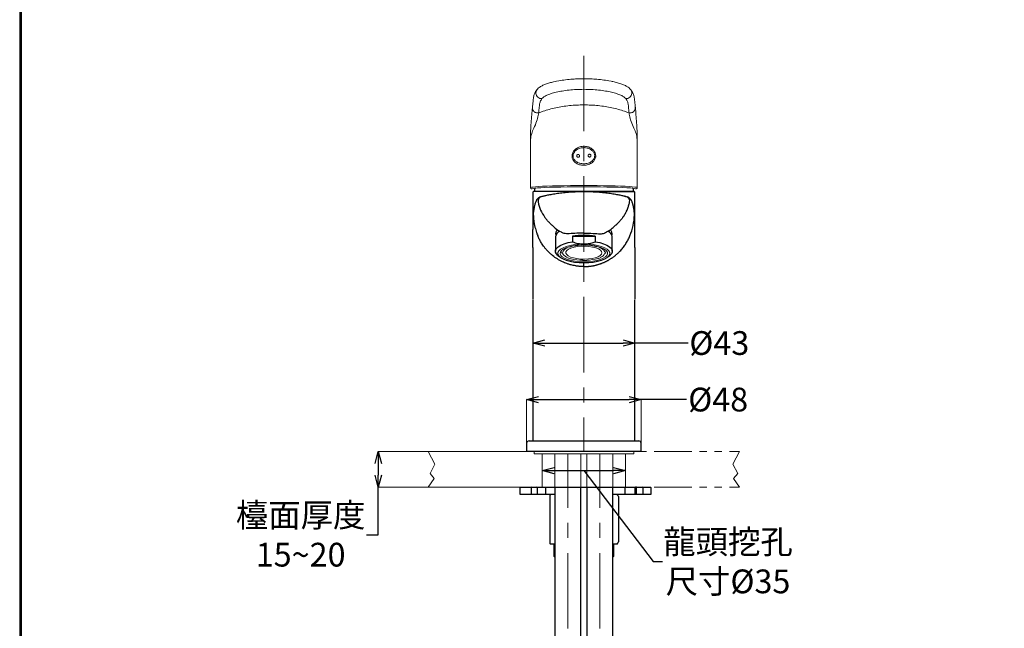
# Model space of a CAD drawing. Units: millimetres. Extents: x 2285 to 3085, y 611 to 1759.
# Drawn here: x 2285 to 2700, y 1099 to 1355 of the extents above; entities that cross this region are included whole.
import ezdxf

# ---------------------------------------------------------------- set-up
doc = ezdxf.new("R2010")
doc.units = ezdxf.units.MM
doc.linetypes.add('CENTER', pattern=[50.8, 31.75, -6.35, 6.35, -6.35])
doc.linetypes.add('PHANTOM2', pattern=[31.75, 15.875, -3.175, 3.175, -3.175, 3.175, -3.175])
doc.layers.add('中心線', color=2, linetype='CENTER', lineweight=5)
doc.layers.add('標註線', color=7, linetype='Continuous', lineweight=9)
doc.layers.add('繪圖線', color=7, linetype='Continuous')
doc.styles.get("Standard").update_dxf_attribs({"font": 'msjh.ttf', "height": 10})
doc.dimstyles.get("Standard").update_dxf_attribs({"dimtxt": 10, "dimasz": 5, "dimexe": 0, "dimexo": 3, "dimgap": 2, "dimtad": 0, "dimtih": 1, "dimtoh": 1, "dimdec": 1, "dimdsep": 46, "dimtxsty": 'Standard', "dimblk": 'OPEN30', "dimcen": 0.09, "dimadec": 0, "dimazin": 2, "dimtfac": 1, "dimtdec": 1, "dimtofl": 0, "dimtmove": 1, "dimatfit": 3, "dimldrblk": 'OPEN30', "dimfxl": 0, "dimtolj": 1, "dimtzin": 0, "dimlwe": 9, "dimarcsym": 0})

# ---------------------------------------------------------------- blocks, each defined once
blk = doc.blocks.new('_Open30')
at = {"color": 0, "linetype": 'ByBlock', "lineweight": -2}
for p, q in [((-1, 0.268), (0, 0)), ((0, 0), (-1, -0.268)), ((0, 0), (-1, 0))]:
    blk.add_line(p, q, dxfattribs=at)
blk = doc.blocks.new('*D10')
at = {"layer": 'Defpoints', "color": 0}
for p in [(2544.7, 1218.99), (2544.7, 1218.99), (2501.7, 1202.13)]:
    blk.add_point(p, dxfattribs=at)
at = {"layer": '標註線', "color": 0, "lineweight": 9}
for p, q in [((2544.7, 1221.99), (2544.7, 1218.99)), ((2501.7, 1205.13), (2501.7, 1218.99))]:
    blk.add_line(p, q, dxfattribs=at)
at = {"layer": '標註線', "color": 0, "lineweight": -2}
for p, q in [((2506.7, 1218.99), (2539.7, 1218.99)), ((2567.13, 1218.99), (2544.7, 1218.99))]:
    blk.add_line(p, q, dxfattribs=at)
at = {"layer": '標註線', "color": 0, "lineweight": -2, "xscale": 5, "yscale": 5, "zscale": 5, "rotation": 180}
blk.add_blockref('_Open30', (2501.7, 1218.99), dxfattribs=at)
at = {"layer": '標註線', "color": 0, "lineweight": -2, "xscale": 5, "yscale": 5, "zscale": 5}
blk.add_blockref('_Open30', (2544.7, 1218.99), dxfattribs=at)
at = {"layer": '標註線', "color": 0, "insert": (2580.28, 1218.99), "char_height": 10, "attachment_point": 5}
blk.add_mtext('\\A1;{\\fISOCPEUR|b0|i0|c0|p34;%%C}43', dxfattribs=at)
blk = doc.blocks.new('*D14')
at = {"layer": 'Defpoints', "color": 0}
for p in [(2547.3, 1195.19), (2499.1, 1173.31), (2547.3, 1173.31)]:
    blk.add_point(p, dxfattribs=at)
at = {"layer": '標註線', "color": 0, "lineweight": 9}
for p, q in [((2499.1, 1176.31), (2499.1, 1195.19)), ((2547.3, 1176.31), (2547.3, 1195.19))]:
    blk.add_line(p, q, dxfattribs=at)
at = {"layer": '標註線', "color": 0, "lineweight": -2}
for p, q in [((2504.1, 1195.19), (2542.3, 1195.19)), ((2566.48, 1195.19), (2547.3, 1195.19))]:
    blk.add_line(p, q, dxfattribs=at)
at = {"layer": '標註線', "color": 0, "lineweight": -2, "xscale": 5, "yscale": 5, "zscale": 5, "rotation": 180}
blk.add_blockref('_Open30', (2499.1, 1195.19), dxfattribs=at)
at = {"layer": '標註線', "color": 0, "lineweight": -2, "xscale": 5, "yscale": 5, "zscale": 5}
blk.add_blockref('_Open30', (2547.3, 1195.19), dxfattribs=at)
at = {"layer": '標註線', "color": 0, "insert": (2579.8, 1195.19), "char_height": 10, "attachment_point": 5}
blk.add_mtext('\\A1;{\\fISOCPEUR|b0|i0|c0|p34;%%C}48', dxfattribs=at)
blk = doc.blocks.new('*D25')
at = {"layer": 'Defpoints', "color": 0}
for p in [(2505.7, 1165.31), (2540.7, 1165.31), (2540.7, 1165.31)]:
    blk.add_point(p, dxfattribs=at)
at = {"layer": '標註線', "color": 0, "lineweight": 9}
for p, q in [((2505.7, 1168.31), (2505.7, 1165.31)), ((2540.7, 1168.31), (2540.7, 1165.31))]:
    blk.add_line(p, q, dxfattribs=at)
at = {"layer": '標註線', "color": 0, "lineweight": -2}
for p, q in [((2510.7, 1165.31), (2535.7, 1165.31)), ((2523.2, 1165.31), (2552.39, 1126.96)), ((2552.39, 1126.96), (2556.39, 1126.96))]:
    blk.add_line(p, q, dxfattribs=at)
at = {"layer": '標註線', "color": 0, "lineweight": -2, "xscale": 5, "yscale": 5, "zscale": 5, "rotation": 180}
blk.add_blockref('_Open30', (2505.7, 1165.31), dxfattribs=at)
at = {"layer": '標註線', "color": 0, "lineweight": -2, "xscale": 5, "yscale": 5, "zscale": 5}
blk.add_blockref('_Open30', (2540.7, 1165.31), dxfattribs=at)
at = {"layer": '標註線', "color": 0, "insert": (2583.95, 1126.96), "char_height": 10, "attachment_point": 5}
blk.add_mtext('\\A1;龍頭挖孔\\P尺寸{\\fISOCPEUR|b0|i0|c0|p34;%%C}35', dxfattribs=at)
blk = doc.blocks.new('*D30')
at = {"layer": 'Defpoints', "color": 0}
for p in [(2499.1, 1173.31), (2436.57, 1158.31), (2498.89, 1158.31)]:
    blk.add_point(p, dxfattribs=at)
at = {"layer": '標註線', "color": 0, "lineweight": 9}
for p, q in [((2496.1, 1173.31), (2436.57, 1173.31)), ((2495.89, 1158.31), (2436.57, 1158.31))]:
    blk.add_line(p, q, dxfattribs=at)
at = {"layer": '標註線', "color": 0, "lineweight": -2}
for p, q in [((2436.57, 1168.31), (2436.57, 1163.31)), ((2436.57, 1138.21), (2436.57, 1158.31)), ((2431.57, 1138.21), (2436.57, 1138.21))]:
    blk.add_line(p, q, dxfattribs=at)
at = {"layer": '標註線', "color": 0, "lineweight": -2, "xscale": 5, "yscale": 5, "zscale": 5}
for p, rotation in [((2436.57, 1173.31), 90), ((2436.57, 1158.31), 270)]:
    blk.add_blockref('_Open30', p, dxfattribs=dict(at, rotation=rotation))
at = {"layer": '標註線', "color": 0, "insert": (2403.85, 1138.21), "char_height": 10, "attachment_point": 5}
blk.add_mtext('\\A1;檯面厚度\\P15~20', dxfattribs=at)

msp = doc.modelspace()

# ---------------------------------------------------------------- linework, layer by layer
at = {"layer": '中心線'}
for p, q in [((2523.2, 1339.99), (2523.2, 1173.31)), ((2516.45, 844.81), (2516.45, 1172.31)), ((2529.95, 844.81), (2529.95, 1172.31))]:
    msp.add_line(p, q, dxfattribs=at)
at = {"layer": '繪圖線', "lineweight": 15}
for p, q in [((2503.02, 1324.13), (2503.02, 1324.32)), ((2503.52, 1325.77), (2503.47, 1325.71)), ((2542.9, 1325.76), (2542.94, 1325.71)), ((2543.39, 1324.13), (2543.39, 1324.32)), ((2500.86, 1309.93), (2500.71, 1307.8)), ((2500.71, 1304.7), (2500.71, 1307.8)), ((2545.55, 1309.93), (2545.7, 1307.8)), ((2545.7, 1304.7), (2545.7, 1307.8)), ((2500.7, 1284.55), (2500.71, 1304.14)), ((2500.71, 1304.14), (2500.71, 1304.7)), ((2500.71, 1304.14), (2500.71, 1304.7)), ((2545.7, 1304.14), (2545.7, 1304.7)), ((2545.7, 1304.14), (2545.7, 1304.7)), ((2545.7, 1284.55), (2545.7, 1304.14)), ((2518.21, 1297.78), (2518.21, 1297.75)), ((2501.09, 1284.58), (2500.71, 1284.46)), ((2501.79, 1284.69), (2501.09, 1284.58)), ((2501.44, 1283.97), (2501.24, 1283.96)), ((2501.8, 1284.08), (2501.44, 1283.97)), ((2502.82, 1284.79), (2501.79, 1284.69)), ((2502.53, 1284.19), (2501.8, 1284.08)), ((2503.62, 1284.29), (2502.53, 1284.19)), ((2504.18, 1284.89), (2502.82, 1284.79)), ((2505.04, 1284.39), (2503.62, 1284.29)), ((2505.84, 1284.98), (2504.18, 1284.89)), ((2506.77, 1284.48), (2505.04, 1284.39)), ((2507.78, 1285.06), (2505.84, 1284.98)), ((2508.79, 1284.56), (2506.77, 1284.48)), ((2509.96, 1285.13), (2507.78, 1285.06)), ((2511.06, 1284.63), (2508.79, 1284.56)), ((2512.34, 1285.19), (2509.96, 1285.13)), ((2513.53, 1284.68), (2511.06, 1284.63)), ((2514.91, 1285.23), (2512.34, 1285.19)), ((2516.17, 1284.72), (2513.53, 1284.68)), ((2517.6, 1285.27), (2514.91, 1285.23)), ((2518.94, 1284.75), (2516.17, 1284.72)), ((2520.38, 1285.29), (2517.6, 1285.27)), ((2521.77, 1284.77), (2518.94, 1284.75)), ((2523.2, 1285.3), (2520.38, 1285.29)), ((2524.64, 1284.77), (2521.77, 1284.77)), ((2526.03, 1285.29), (2523.2, 1285.3)), ((2527.47, 1284.75), (2524.64, 1284.77)), ((2528.81, 1285.27), (2526.03, 1285.29)), ((2530.24, 1284.72), (2527.47, 1284.75)), ((2531.5, 1285.23), (2528.81, 1285.27)), ((2532.88, 1284.68), (2530.24, 1284.72)), ((2534.07, 1285.19), (2531.5, 1285.23)), ((2535.35, 1284.63), (2532.88, 1284.68)), ((2536.45, 1285.13), (2534.07, 1285.19)), ((2537.62, 1284.56), (2535.35, 1284.63)), ((2538.63, 1285.06), (2536.45, 1285.13)), ((2539.64, 1284.48), (2537.62, 1284.56)), ((2540.57, 1284.98), (2538.63, 1285.06)), ((2541.37, 1284.39), (2539.64, 1284.48)), ((2542.23, 1284.89), (2540.57, 1284.98)), ((2542.79, 1284.29), (2541.37, 1284.39)), ((2543.59, 1284.79), (2542.23, 1284.89)), ((2543.88, 1284.19), (2542.79, 1284.29)), ((2544.62, 1284.69), (2543.59, 1284.79)), ((2544.61, 1284.08), (2543.88, 1284.19)), ((2544.97, 1283.97), (2544.61, 1284.08)), ((2545.32, 1284.58), (2544.62, 1284.69)), ((2544.97, 1283.97), (2545.17, 1283.97)), ((2545.7, 1284.46), (2545.32, 1284.58))]:
    msp.add_line(p, q, dxfattribs=at)
at = {"layer": '繪圖線'}
for p, q in [((2502.5, 1284.17), (2502.2, 1282.81)), ((2544.2, 1282.81), (2502.2, 1282.81)), ((2544.2, 1282.81), (2543.91, 1284.18)), ((2501.89, 1273.74), (2501.92, 1274.07)), ((2501.89, 1273.73), (2501.91, 1273.99)), ((2501.89, 1273.73), (2501.89, 1273.74)), ((2501.91, 1274), (2501.91, 1273.99)), ((2501.92, 1274.07), (2501.94, 1274.16)), ((2544.49, 1274.07), (2544.47, 1274.16)), ((2544.52, 1273.74), (2544.49, 1274.07)), ((2544.5, 1273.99), (2544.5, 1274)), ((2544.52, 1273.73), (2544.5, 1273.99)), ((2544.52, 1273.73), (2544.52, 1273.74)), ((2544.52, 1273.68), (2544.52, 1273.73)), ((2501.7, 1259.21), (2501.7, 1266.81)), ((2544.7, 1266.81), (2544.68, 1267.3)), ((2544.7, 1259.21), (2544.7, 1266.81)), ((2511.2, 1263.76), (2511.2, 1257.69)), ((2516.53, 1261.26), (2518.41, 1261.63)), ((2518.41, 1263.97), (2518.41, 1261.63)), ((2518.41, 1263.97), (2528, 1263.97)), ((2528, 1263.97), (2528, 1261.63)), ((2528, 1261.63), (2529.88, 1261.26)), ((2535.2, 1257.69), (2535.2, 1263.76)), ((2511.25, 1258.07), (2511.63, 1258.83)), ((2511.25, 1257.31), (2511.25, 1258.07)), ((2511.63, 1256.55), (2511.25, 1257.31)), ((2511.63, 1258.83), (2512.38, 1259.54)), ((2512.38, 1259.54), (2513.47, 1260.2)), ((2513.47, 1260.2), (2514.87, 1260.78)), ((2514.87, 1260.78), (2516.53, 1261.26)), ((2529.88, 1261.26), (2531.54, 1260.78)), ((2531.54, 1260.78), (2532.94, 1260.2)), ((2532.94, 1260.2), (2534.03, 1259.54)), ((2534.03, 1259.54), (2534.78, 1258.83)), ((2534.78, 1258.83), (2535.16, 1258.07)), ((2535.16, 1257.31), (2534.78, 1256.55)), ((2535.16, 1258.07), (2535.16, 1257.31)), ((2544.7, 1259.21), (2544.7, 1237.5)), ((2512.12, 1256.04), (2511.63, 1256.55)), ((2512.12, 1256.04), (2513.05, 1255.24)), ((2512.62, 1255.68), (2513.36, 1255)), ((2513.36, 1255), (2514.43, 1254.38)), ((2514.43, 1254.38), (2515.79, 1253.84)), ((2515.79, 1253.84), (2517.41, 1253.4)), ((2517.41, 1253.4), (2519.23, 1253.08)), ((2519.23, 1253.08), (2521.18, 1252.88)), ((2525.23, 1252.88), (2527.18, 1253.08)), ((2527.18, 1253.08), (2529, 1253.4)), ((2529, 1253.4), (2530.62, 1253.84)), ((2530.62, 1253.84), (2531.98, 1254.38)), ((2531.98, 1254.38), (2533.05, 1255)), ((2533.05, 1255), (2533.78, 1255.68)), ((2533.36, 1255.24), (2534.29, 1256.04)), ((2534.78, 1256.55), (2534.29, 1256.04)), ((2521.18, 1252.88), (2523.2, 1252.81)), ((2523.2, 1252.81), (2525.23, 1252.88)), ((2523.2, 1251.19), (2523.2, 1252.81)), ((2501.7, 1226.46), (2501.7, 1177.81)), ((2544.7, 1177.81), (2544.7, 1226.46)), ((2499.1, 1176.81), (2499.1, 1173.31)), ((2500.1, 1177.81), (2523.2, 1177.81)), ((2523.2, 1177.81), (2546.3, 1177.81)), ((2547.3, 1173.31), (2547.3, 1176.81)), ((2547.3, 1173.31), (2499.1, 1173.31)), ((2496.23, 1158.01), (2496.23, 1155.31)), ((2496.53, 1158.31), (2501.24, 1158.31)), ((2500.99, 1158.01), (2500.99, 1155.31)), ((2501.24, 1158.31), (2503.43, 1158.31)), ((2503.43, 1158.31), (2510.02, 1158.31)), ((2503.73, 1155.31), (2503.73, 1158.01)), ((2506.99, 1158.01), (2506.99, 1155.31)), ((2510.02, 1158.31), (2544.2, 1158.31)), ((2510.95, 1158.31), (2510.95, 844.81)), ((2510.95, 1158.31), (2510.95, 844.81)), ((2521.95, 844.81), (2521.95, 1158.31)), ((2521.95, 844.81), (2521.95, 1158.31)), ((2524.45, 1158.31), (2524.45, 844.81)), ((2524.45, 1158.31), (2524.45, 844.81)), ((2535.45, 844.81), (2535.45, 1158.31)), ((2535.45, 844.81), (2535.45, 1158.31)), ((2540.53, 1158.01), (2540.53, 1155.31)), ((2544.2, 1158.31), (2545, 1158.31)), ((2544.7, 1158.01), (2544.7, 1155.31)), ((2545, 1158.31), (2545.55, 1158.31)), ((2545.25, 1158.01), (2545.25, 1155.31)), ((2545.55, 1158.31), (2547.8, 1158.31)), ((2547.8, 1158.31), (2551.23, 1158.31)), ((2548.06, 1158.01), (2548.06, 1155.31)), ((2551.53, 1155.31), (2551.53, 1158.01)), ((2496.23, 1155.31), (2500.99, 1155.31)), ((2500.99, 1155.31), (2503.73, 1155.31)), ((2503.73, 1155.31), (2506.99, 1155.31)), ((2506.99, 1155.31), (2510.95, 1155.31)), ((2509.2, 1155.31), (2508.87, 1154.98)), ((2508.87, 1154.98), (2508.87, 1134.64)), ((2535.45, 1155.31), (2540.53, 1155.31)), ((2537.56, 1154.96), (2537.2, 1155.31)), ((2537.77, 1154.31), (2537.56, 1154.96)), ((2537.77, 1154.31), (2537.77, 1135.31)), ((2540.53, 1155.31), (2544.7, 1155.31)), ((2544.7, 1155.31), (2545.25, 1155.31)), ((2545.25, 1155.31), (2548.06, 1155.31)), ((2548.06, 1155.31), (2551.53, 1155.31)), ((2508.87, 1134.64), (2509.2, 1134.31)), ((2510.95, 1134.31), (2509.2, 1134.31)), ((2510.6, 1134.31), (2510.6, 1129.31)), ((2537.2, 1134.31), (2535.45, 1134.31)), ((2535.8, 1129.31), (2535.8, 1134.31)), ((2537.2, 1134.31), (2537.56, 1134.66)), ((2537.56, 1134.66), (2537.77, 1135.31)), ((2510.6, 1129.31), (2510.95, 1128.96)), ((2535.45, 1128.96), (2535.8, 1129.31))]:
    msp.add_line(p, q, dxfattribs=at)
at = {"layer": '繪圖線', "lineweight": 0}
for p, q in [((2512.62, 1257.83), (2512.25, 1257.12)), ((2513.36, 1258.51), (2512.62, 1257.83)), ((2513.31, 1257.27), (2513.22, 1256.59)), ((2513.75, 1257.93), (2513.31, 1257.27)), ((2514.43, 1259.13), (2513.36, 1258.51)), ((2514.54, 1258.55), (2513.75, 1257.93)), ((2513.97, 1257.22), (2514.03, 1256.61)), ((2514.32, 1257.22), (2513.97, 1257.22)), ((2515.79, 1259.67), (2514.43, 1259.13)), ((2515.65, 1259.1), (2514.54, 1258.55)), ((2515.66, 1257.38), (2515.64, 1256.79)), ((2517.02, 1259.57), (2515.65, 1259.1)), ((2516.04, 1257.95), (2515.66, 1257.38)), ((2517.41, 1260.11), (2515.79, 1259.67)), ((2515.85, 1259.17), (2515.87, 1259.06)), ((2515.87, 1259.06), (2516.13, 1258.97)), ((2516.76, 1258.48), (2516.04, 1257.95)), ((2517.78, 1258.94), (2516.76, 1258.48)), ((2518.62, 1259.94), (2517.02, 1259.57)), ((2517.02, 1259.57), (2517.03, 1259.5)), ((2517.29, 1259.42), (2517.03, 1259.5)), ((2519.23, 1260.43), (2517.41, 1260.11)), ((2519.05, 1259.32), (2517.78, 1258.94)), ((2520.39, 1260.19), (2518.62, 1259.94)), ((2520.51, 1259.58), (2519.05, 1259.32)), ((2521.18, 1260.63), (2519.23, 1260.43)), ((2522.25, 1260.32), (2520.39, 1260.19)), ((2522.1, 1259.73), (2520.51, 1259.58)), ((2523.2, 1260.7), (2521.18, 1260.63)), ((2522.01, 1260.31), (2522.02, 1260.2)), ((2523.74, 1259.75), (2522.1, 1259.73)), ((2524.16, 1260.32), (2522.25, 1260.32)), ((2525.23, 1260.63), (2523.2, 1260.7)), ((2523.72, 1260.32), (2523.72, 1260.22)), ((2525.36, 1259.65), (2523.74, 1259.75)), ((2526.02, 1260.19), (2524.16, 1260.32)), ((2527.18, 1260.43), (2525.23, 1260.63)), ((2526.88, 1259.42), (2525.36, 1259.65)), ((2527.79, 1259.94), (2526.02, 1260.19)), ((2528.22, 1259.08), (2526.88, 1259.42)), ((2529, 1260.11), (2527.18, 1260.43)), ((2529.39, 1259.57), (2527.79, 1259.94)), ((2529.33, 1258.65), (2528.22, 1259.08)), ((2528.85, 1259.66), (2528.61, 1259.57)), ((2530.09, 1259.25), (2528.85, 1259.66)), ((2530.62, 1259.67), (2529, 1260.11)), ((2530.15, 1258.14), (2529.33, 1258.65)), ((2530.76, 1259.1), (2529.39, 1259.57)), ((2529.85, 1259.16), (2530.09, 1259.25)), ((2530.65, 1257.58), (2530.15, 1258.14)), ((2531.98, 1259.13), (2530.62, 1259.67)), ((2530.8, 1256.99), (2530.65, 1257.58)), ((2531.87, 1258.55), (2530.76, 1259.1)), ((2532.65, 1257.93), (2531.87, 1258.55)), ((2533.05, 1258.51), (2531.98, 1259.13)), ((2532.38, 1257.46), (2532.03, 1257.46)), ((2532.44, 1256.86), (2532.38, 1257.46)), ((2533.1, 1257.27), (2532.65, 1257.93)), ((2533.78, 1257.83), (2533.05, 1258.51)), ((2533.19, 1256.59), (2533.1, 1257.27)), ((2534.16, 1257.12), (2533.78, 1257.83)), ((2512.25, 1257.12), (2512.25, 1256.39)), ((2512.25, 1256.39), (2512.62, 1255.68)), ((2513.22, 1256.59), (2513.49, 1255.91)), ((2513.49, 1255.91), (2514.11, 1255.27)), ((2514.03, 1256.61), (2514.38, 1256.61)), ((2514.11, 1255.27), (2515.06, 1254.68)), ((2515.06, 1254.68), (2516.3, 1254.16)), ((2515.64, 1256.79), (2515.96, 1256.21)), ((2515.96, 1256.21), (2516.63, 1255.67)), ((2516.3, 1254.16), (2517.8, 1253.74)), ((2516.56, 1254.92), (2516.32, 1254.82)), ((2516.32, 1254.82), (2517.56, 1254.41)), ((2516.63, 1255.67), (2517.6, 1255.2)), ((2517.56, 1254.41), (2517.8, 1254.5)), ((2517.6, 1255.2), (2518.84, 1254.81)), ((2517.8, 1253.74), (2519.49, 1253.43)), ((2518.84, 1254.81), (2520.27, 1254.52)), ((2519.49, 1253.43), (2521.31, 1253.24)), ((2520.27, 1254.52), (2521.85, 1254.36)), ((2521.31, 1253.24), (2523.2, 1253.17)), ((2521.85, 1254.36), (2523.49, 1254.31)), ((2522.69, 1253.85), (2522.7, 1253.73)), ((2522.7, 1253.73), (2524.4, 1253.75)), ((2523.2, 1253.17), (2525.1, 1253.24)), ((2523.49, 1254.31), (2525.12, 1254.4)), ((2524.4, 1253.88), (2524.4, 1253.75)), ((2525.1, 1253.24), (2526.92, 1253.43)), ((2525.12, 1254.4), (2526.65, 1254.61)), ((2526.65, 1254.61), (2528.03, 1254.93)), ((2526.92, 1253.43), (2528.61, 1253.74)), ((2528.03, 1254.93), (2529.18, 1255.35)), ((2528.61, 1253.74), (2530.11, 1254.16)), ((2529.12, 1254.65), (2529.38, 1254.57)), ((2529.18, 1255.35), (2530.05, 1255.85)), ((2529.38, 1254.57), (2530.54, 1255.01)), ((2530.05, 1255.85), (2530.6, 1256.41)), ((2530.11, 1254.16), (2531.35, 1254.68)), ((2530.54, 1255.01), (2530.28, 1255.1)), ((2530.6, 1256.41), (2530.8, 1256.99)), ((2531.35, 1254.68), (2532.3, 1255.27)), ((2532.09, 1256.85), (2532.44, 1256.86)), ((2532.3, 1255.27), (2532.92, 1255.91)), ((2532.92, 1255.91), (2533.19, 1256.59)), ((2533.78, 1255.68), (2534.16, 1256.39)), ((2534.16, 1256.39), (2534.16, 1257.12)), ((2502.2, 1172.31), (2502.2, 1173.31)), ((2544.2, 1172.31), (2502.2, 1172.31)), ((2505.7, 1172.31), (2505.7, 1158.31)), ((2510.95, 1158.31), (2510.95, 1172.31)), ((2521.95, 1158.31), (2521.95, 1172.31)), ((2524.45, 1158.31), (2524.45, 1172.31)), ((2535.45, 1158.31), (2535.45, 1172.31)), ((2540.7, 1172.31), (2540.7, 1158.31)), ((2544.2, 1173.31), (2544.2, 1172.31))]:
    msp.add_line(p, q, dxfattribs=at)
at = {"layer": '繪圖線', "linetype": 'PHANTOM2', "lineweight": 0}
for p, q in [((2457.58, 1173.31), (2588.83, 1173.31)), ((2457.58, 1173.31), (2460.43, 1167.95)), ((2588.83, 1173.31), (2585.98, 1167.95)), ((2460.43, 1167.95), (2458.39, 1164.09)), ((2585.98, 1167.95), (2588.02, 1164.09)), ((2460.16, 1161.93), (2457.58, 1158.31)), ((2458.39, 1164.09), (2460.16, 1161.93)), ((2588.02, 1164.09), (2586.25, 1161.93)), ((2586.25, 1161.93), (2588.83, 1158.31)), ((2457.58, 1158.31), (2588.83, 1158.31))]:
    msp.add_line(p, q, dxfattribs=at)
at = {"layer": '繪圖線', "lineweight": 30}
msp.add_lwpolyline([(2285.47, 611.24), (3085.46, 611.24), (3085.46, 1759.25), (2285.47, 1759.25)], close=True, dxfattribs=at)
at = {"layer": '繪圖線', "color": 0}
msp.add_lwpolyline([(3084.86, 742.82), (3084.86, 1758.65), (2286.07, 1758.65), (2286.07, 742.82)], close=True, dxfattribs=at)
at = {"layer": '繪圖線', "lineweight": 15}
for centre, radius, start, end in [((2505.13, 1324.4), 2.11, 141.5998, 181.9971), ((2505.32, 1324.23), 2.31, 182.5355, 275.9608), ((2541.09, 1324.23), 2.31, 264.0392, 357.4645), ((2541.28, 1324.4), 2.11, 358.0027, 38.427)]:
    msp.add_arc(centre, radius, start, end, dxfattribs=at)
at = {"layer": '繪圖線'}
for centre, radius, start, end in [((2505.85, 1278.78), 1.96, 99.8634, 191.2613), ((2540.59, 1278.78), 1.94, 348.5001, 67.1376), ((2514.49, 1263.04), 3.36, 116.0044, 167.6714), ((2513.34, 1264.98), 2.09, 126.6212, 196.5568), ((2532, 1263.08), 3.27, 11.9222, 66.0552), ((2533.13, 1264.99), 2.03, 342.8154, 55.6845), ((2523.2, 1232.26), 32.07, 81.3988, 98.6012), ((2500.1, 1176.81), 1, 90, 180), ((2546.3, 1176.81), 1, 0, 90), ((2496.53, 1158.01), 0.3, 90, 180), ((2501.27, 1158.03), 0.277, 96.0577, 184.987), ((2503.43, 1158.01), 0.3, 0, 90), ((2505.31, 1158.08), 1.68, 357.4434, 7.7092), ((2538.85, 1158.08), 1.68, 357.4443, 7.709), ((2545, 1158.01), 0.3, 90.0288, 180.0293), ((2545.55, 1158.01), 0.3, 90.0288, 180.0293), ((2547.78, 1158.03), 0.283, 356.3372, 85.7959), ((2551.23, 1158.01), 0.3, 0, 90)]:
    msp.add_arc(centre, radius, start, end, dxfattribs=at)
at = {"layer": '繪圖線', "lineweight": 0}
for centre, radius, start, end in [((2516.99, 1256.27), 2.84, 107.6378, 160.3734), ((2522.71, 1241.26), 18.95, 92.0612, 106.6111), ((2523.48, 1239.7), 20.52, 75.5311, 89.3211), ((2528.86, 1255.64), 3.65, 29.8285, 74.1798), ((2517.55, 1258.43), 3.65, 209.8279, 254.1804), ((2522.93, 1274.37), 20.52, 255.5307, 269.3215), ((2523.7, 1272.81), 18.95, 272.1054, 286.6113), ((2529.42, 1257.8), 2.84, 287.6378, 340.3734)]:
    msp.add_arc(centre, radius, start, end, dxfattribs=at)
at = {"layer": '繪圖線', "lineweight": 15}
for points, knots in [([(2511.73, 1329.26), (2511.3, 1329.17), (2510.2, 1328.95), (2508.63, 1328.53), (2507, 1327.98), (2505.57, 1327.36), (2504.48, 1326.67), (2503.78, 1326.13), (2503.53, 1325.76), (2503.49, 1325.7)], [0, 0, 0, 0, 0.1085254, 0.2807237, 0.4573596, 0.6402791, 0.8306345, 0.971999, 1, 1, 1, 1]), ([(2511.73, 1329.26), (2513.05, 1329.48), (2514.78, 1329.78), (2517.58, 1330.08), (2520.42, 1330.27), (2522.27, 1330.3), (2523.2, 1330.3)], [0, 0, 0, 0, 0.1407064, 0.2854949, 0.4106382, 0.5387071, 0.5387071, 0.5387071, 0.5387071]), ([(2534.68, 1329.28), (2533.36, 1329.48), (2531.63, 1329.78), (2528.82, 1330.08), (2525.99, 1330.27), (2524.14, 1330.3), (2523.2, 1330.3)], [0, 0, 0, 0, 0.1407064, 0.2854949, 0.4106382, 0.5387071, 0.5387071, 0.5387071, 0.5387071]), ([(2542.9, 1325.76), (2542.81, 1325.83), (2542.49, 1326.24), (2541.77, 1326.78), (2540.68, 1327.43), (2539.21, 1328.06), (2537.46, 1328.62), (2535.9, 1329.01), (2534.95, 1329.22), (2534.68, 1329.28)], [0, 0, 0, 0, 0.0583611, 0.177246, 0.3295938, 0.5029435, 0.6686892, 0.8278733, 0.8898669, 0.8898669, 0.8898669, 0.8898669]), ([(2503.53, 1325.75), (2503.38, 1325.57), (2502.91, 1325.02), (2502.38, 1323.94), (2502.02, 1322.91), (2501.98, 1322.31), (2501.98, 1322.21)], [0, 0, 0, 0, 0.1759175, 0.529621, 0.9049925, 0.9828617, 0.9828617, 0.9828617, 0.9828617]), ([(2505.56, 1321.93), (2505.79, 1322.17), (2506.24, 1322.64), (2507.56, 1323.35), (2509.31, 1324.02), (2511.5, 1324.63), (2514.07, 1325.14), (2516.94, 1325.53), (2520.02, 1325.79), (2522.14, 1325.82), (2523.2, 1325.83)], [0, 0, 0, 0, 0.124105, 0.247772, 0.372827, 0.497526, 0.623293, 0.74858, 0.874533, 1, 1, 1, 1]), ([(2540.85, 1321.93), (2540.62, 1322.17), (2540.17, 1322.64), (2538.85, 1323.35), (2537.1, 1324.02), (2534.91, 1324.63), (2532.34, 1325.14), (2529.47, 1325.53), (2526.39, 1325.79), (2524.27, 1325.82), (2523.2, 1325.83)], [0, 0, 0, 0, 0.124105, 0.247772, 0.372827, 0.497526, 0.623293, 0.74858, 0.874533, 1, 1, 1, 1]), ([(2544.5, 1321.86), (2544.37, 1322.62), (2544.24, 1323.44), (2543.73, 1324.63), (2543.17, 1325.4), (2542.9, 1325.76)], [0.0252884, 0.0252884, 0.0252884, 0.0252884, 0.2890584, 0.6563546, 1, 1, 1, 1]), ([(2500.86, 1309.93), (2500.94, 1311.12), (2501.11, 1313.51), (2501.37, 1316.64), (2501.64, 1319.48), (2501.82, 1321.07), (2501.98, 1322.21)], [0, 0, 0, 0, 0.249232, 0.498464, 0.749232, 1, 1, 1, 1]), ([(2504.16, 1315.9), (2504.2, 1316.34), (2504.32, 1317.59), (2504.43, 1318.68), (2504.51, 1319.39)], [0, 0, 0, 0, 0.353143, 1, 1, 1, 1]), ([(2504.51, 1319.39), (2504.59, 1319.83), (2504.75, 1320.71), (2505.29, 1321.52), (2505.56, 1321.93)], [0, 0, 0, 0, 0.498978, 1, 1, 1, 1]), ([(2541.9, 1319.39), (2541.82, 1319.83), (2541.66, 1320.71), (2541.12, 1321.52), (2540.85, 1321.93)], [0, 0, 0, 0, 0.498978, 1, 1, 1, 1]), ([(2542.25, 1315.9), (2542.21, 1316.34), (2542.09, 1317.59), (2541.98, 1318.68), (2541.9, 1319.39)], [0, 0, 0, 0, 0.353143, 1, 1, 1, 1]), ([(2545.55, 1309.93), (2545.47, 1311.12), (2545.3, 1313.51), (2545.04, 1316.64), (2544.77, 1319.48), (2544.59, 1321.07), (2544.5, 1321.86)], [0, 0, 0, 0, 0.249232, 0.498464, 0.749232, 1, 1, 1, 1]), ([(2500.92, 1306.07), (2501.12, 1306.8), (2501.51, 1308.26), (2502.8, 1310.77), (2503.76, 1313.67), (2504.03, 1315.16), (2504.16, 1315.9)], [0, 0, 0, 0, 0.254326, 0.5084748, 0.7579376, 1, 1, 1, 1]), ([(2501.55, 1318.02), (2501.56, 1317.87), (2501.58, 1317.56), (2501.75, 1317.12), (2502, 1316.71), (2502.34, 1316.38), (2502.74, 1316.11), (2503.19, 1315.94), (2503.68, 1315.85), (2504, 1315.88), (2504.16, 1315.9)], [0, 0, 0, 0, 0.125, 0.25, 0.375002, 0.500001, 0.625001, 0.750001, 0.875, 1, 1, 1, 1]), ([(2504.16, 1315.9), (2504.8, 1316.14), (2507.02, 1316.98), (2511.3, 1318.14), (2517.11, 1319.1), (2521.17, 1319.22), (2523.2, 1319.28)], [0, 0, 0, 0, 0.117829, 0.411357, 0.70519, 1, 1, 1, 1]), ([(2542.25, 1315.9), (2541.61, 1316.14), (2539.39, 1316.98), (2535.11, 1318.14), (2529.3, 1319.1), (2525.24, 1319.22), (2523.2, 1319.28)], [0, 0, 0, 0, 0.117829, 0.411357, 0.70519, 1, 1, 1, 1]), ([(2544.88, 1318.28), (2544.87, 1318.19), (2544.87, 1318.11), (2544.86, 1318.02), (2544.86, 1318.02), (2544.86, 1318.02), (2544.86, 1318.02), (2544.85, 1317.87), (2544.83, 1317.56), (2544.66, 1317.12), (2544.41, 1316.71), (2544.07, 1316.38), (2543.67, 1316.11), (2543.21, 1315.94), (2542.73, 1315.85), (2542.41, 1315.88), (2542.25, 1315.9)], [-0.070007, -0.070007, -0.070007, -0.070007, 0, 0, 0, 0, 0, 0, 0.125, 0.25, 0.375002, 0.500001, 0.625001, 0.750001, 0.875, 1, 1, 1, 1]), ([(2545.49, 1306.07), (2545.29, 1306.8), (2544.9, 1308.26), (2543.61, 1310.77), (2542.65, 1313.67), (2542.38, 1315.16), (2542.25, 1315.9)], [0, 0, 0, 0, 0.254326, 0.5084748, 0.7579376, 1, 1, 1, 1]), ([(2500.92, 1306.07), (2500.87, 1305.63), (2500.8, 1305.02), (2500.75, 1304.29), (2500.73, 1304.19), (2500.71, 1304.14)], [0, 0, 0, 0, 0.568523, 0.787116, 1, 1, 1, 1]), ([(2545.49, 1306.07), (2545.54, 1305.63), (2545.61, 1305.02), (2545.66, 1304.29), (2545.68, 1304.19), (2545.7, 1304.14)], [0, 0, 0, 0, 0.568523, 0.787116, 1, 1, 1, 1]), ([(2528.2, 1297.9), (2528.2, 1297.76), (2528.19, 1297.23), (2527.9, 1296.33), (2527.05, 1295.16), (2525.59, 1294.21), (2523.68, 1293.77), (2521.88, 1293.9), (2520.33, 1294.45), (2519.21, 1295.29), (2518.49, 1296.33), (2518.24, 1297.14), (2518.18, 1298.02), (2518.34, 1298.95), (2519.02, 1300.1), (2520.22, 1301.14), (2521.93, 1301.8), (2523.81, 1301.9), (2525.52, 1301.48), (2526.87, 1300.68), (2527.74, 1299.64), (2528.14, 1298.69), (2528.19, 1298.13), (2528.2, 1297.9)], [0, 0, 0, 0, 0.015529, 0.055559, 0.098361, 0.168244, 0.2377, 0.30201, 0.356194, 0.410715, 0.449441, 0.489486, 0.498885, 0.543183, 0.585936, 0.638656, 0.708931, 0.77608, 0.834532, 0.893168, 0.940351, 0.976341, 1, 1, 1, 1]), ([(2527.77, 1297.92), (2527.76, 1298.1), (2527.72, 1298.57), (2527.37, 1299.36), (2526.59, 1300.25), (2525.36, 1300.95), (2523.78, 1301.32), (2522.03, 1301.23), (2520.45, 1300.64), (2519.36, 1299.74), (2518.8, 1298.83), (2518.64, 1298.14), (2518.64, 1297.72), (2518.67, 1297.28), (2518.89, 1296.6), (2519.53, 1295.73), (2520.55, 1295), (2521.97, 1294.51), (2523.65, 1294.4), (2525.41, 1294.79), (2526.76, 1295.62), (2527.51, 1296.62), (2527.76, 1297.38), (2527.77, 1297.8), (2527.77, 1297.92)], [0, 0, 0, 0, 0.021692, 0.055357, 0.101399, 0.161212, 0.222447, 0.2933, 0.366375, 0.419211, 0.460128, 0.493372, 0.501085, 0.509686, 0.546803, 0.584071, 0.638894, 0.695191, 0.762994, 0.835897, 0.907026, 0.950004, 0.985781, 1, 1, 1, 1]), ([(2520.21, 1297.8), (2520.21, 1297.87), (2520.22, 1298), (2520.32, 1298.18), (2520.47, 1298.32), (2520.65, 1298.4), (2520.86, 1298.42), (2521.06, 1298.37), (2521.23, 1298.25), (2521.35, 1298.09), (2521.41, 1297.89), (2521.4, 1297.69), (2521.33, 1297.5), (2521.19, 1297.34), (2521.02, 1297.24), (2520.81, 1297.2), (2520.61, 1297.23), (2520.43, 1297.33), (2520.29, 1297.48), (2520.22, 1297.65), (2520.21, 1297.76), (2520.21, 1297.8)], [0, 0, 0, 0, 0.0528275, 0.1056388, 0.1588628, 0.2128439, 0.2673218, 0.321818, 0.3759692, 0.4296781, 0.4830435, 0.5362211, 0.5893512, 0.6425694, 0.6960191, 0.7498474, 0.804111, 0.8586478, 0.9130391, 0.9668131, 1, 1, 1, 1]), ([(2525, 1297.89), (2525.01, 1297.96), (2525.02, 1298.09), (2525.12, 1298.27), (2525.27, 1298.41), (2525.46, 1298.49), (2525.66, 1298.51), (2525.86, 1298.45), (2526.03, 1298.33), (2526.15, 1298.17), (2526.21, 1297.97), (2526.2, 1297.77), (2526.13, 1297.58), (2525.99, 1297.43), (2525.82, 1297.33), (2525.62, 1297.29), (2525.41, 1297.32), (2525.23, 1297.42), (2525.09, 1297.57), (2525.02, 1297.74), (2525.01, 1297.85), (2525, 1297.89)], [0, 0, 0, 0, 0.053096, 0.10619, 0.159406, 0.212956, 0.266983, 0.321472, 0.37613, 0.430427, 0.483919, 0.536631, 0.589109, 0.642033, 0.695785, 0.750233, 0.804891, 0.859271, 0.913154, 0.966586, 1, 1, 1, 1]), ([(2500.7, 1284.55), (2500.71, 1284.52), (2500.7, 1284.47), (2500.73, 1284.27), (2500.86, 1284.08), (2501.06, 1283.97), (2501.18, 1283.97), (2501.24, 1283.96)], [0, 0, 0, 0, 0.2525956, 0.4500035, 0.6436314, 0.837506, 1, 1, 1, 1]), ([(2545.16, 1283.97), (2545.18, 1283.97), (2545.26, 1283.95), (2545.45, 1284.01), (2545.62, 1284.17), (2545.7, 1284.35), (2545.71, 1284.48), (2545.7, 1284.52), (2545.7, 1284.55)], [0, 0, 0, 0, 0.074049, 0.276186, 0.49433, 0.67101, 0.844731, 1, 1, 1, 1])]:
    msp.add_open_spline(points, degree=3, knots=knots, dxfattribs=at)
at = {"layer": '繪圖線'}
for points, knots in [([(2502.2, 1282.81), (2502.07, 1282.81), (2501.94, 1282.76), (2501.76, 1282.57), (2501.7, 1282.44), (2501.7, 1282.31)], [0, 0, 0, 0, 0.5, 0.5, 1, 1, 1, 1]), ([(2501.7, 1282.31), (2501.7, 1279.73), (2501.7, 1277.14), (2501.7, 1271.98), (2501.7, 1269.39), (2501.7, 1266.81)], [0, 0, 0, 0, 0.5, 0.5, 1, 1, 1, 1]), ([(2510.96, 1282.81), (2509.6, 1282.81), (2508.37, 1282.81), (2507.02, 1282.81), (2506.75, 1282.81), (2506.25, 1282.81), (2506, 1282.81), (2505.3, 1282.81), (2504.88, 1282.81), (2504.13, 1282.81), (2503.8, 1282.81), (2503.37, 1282.81), (2503.23, 1282.81), (2502.99, 1282.81), (2502.88, 1282.81), (2502.4, 1282.81), (2502.2, 1282.81), (2502.2, 1282.81)], [0, 0, 0, 0, 0.25, 0.25, 0.3125, 0.3125, 0.375, 0.375, 0.5, 0.5, 0.625, 0.625, 0.6875, 0.6875, 0.75, 0.75, 1, 1, 1, 1]), ([(2505.51, 1280.71), (2505.66, 1280.76), (2505.82, 1280.8), (2506.17, 1280.9), (2506.36, 1280.95), (2506.78, 1281.05), (2507, 1281.1), (2507.49, 1281.22), (2507.75, 1281.27), (2508.31, 1281.39), (2508.6, 1281.45), (2509.22, 1281.57), (2509.54, 1281.63), (2510.57, 1281.81), (2511.32, 1281.93), (2512.91, 1282.15), (2513.75, 1282.26), (2515.52, 1282.45), (2516.45, 1282.53), (2518.33, 1282.66), (2519.29, 1282.72), (2520.75, 1282.77), (2521.24, 1282.78), (2521.98, 1282.8), (2522.34, 1282.8), (2522.71, 1282.8), (2522.9, 1282.8), (2522.99, 1282.8), (2523.08, 1282.8), (2523.14, 1282.8), (2523.17, 1282.8), (2523.2, 1282.8)], [0, 0, 0, 0, 0.0625, 0.0625, 0.125, 0.125, 0.1875, 0.1875, 0.25, 0.25, 0.3125, 0.3125, 0.375, 0.375, 0.5, 0.5, 0.625, 0.625, 0.75, 0.75, 0.875, 0.875, 0.9375, 0.9375, 0.96875, 0.984375, 0.984375, 0.992188, 0.996094, 0.996094, 1, 1, 1, 1]), ([(2523.2, 1282.81), (2522.66, 1282.81), (2522.11, 1282.81), (2521.03, 1282.81), (2520.49, 1282.81), (2518.87, 1282.81), (2517.81, 1282.81), (2515.73, 1282.81), (2514.72, 1282.81), (2512.79, 1282.81), (2511.86, 1282.81), (2510.96, 1282.81)], [0, 0, 0, 0, 0.125, 0.125, 0.25, 0.25, 0.5, 0.5, 0.75, 0.75, 1, 1, 1, 1]), ([(2523.2, 1282.81), (2523.75, 1282.81), (2524.3, 1282.81), (2525.38, 1282.81), (2525.92, 1282.81), (2527.54, 1282.81), (2528.6, 1282.81), (2530.68, 1282.81), (2531.69, 1282.81), (2533.62, 1282.81), (2534.55, 1282.81), (2535.44, 1282.81)], [0, 0, 0, 0, 0.125, 0.125, 0.25, 0.25, 0.5, 0.5, 0.75, 0.75, 1, 1, 1, 1]), ([(2523.2, 1282.8), (2523.35, 1282.8), (2523.64, 1282.8), (2524.07, 1282.8), (2524.48, 1282.8), (2525.03, 1282.79), (2525.73, 1282.77), (2526.7, 1282.73), (2527.81, 1282.68), (2529.58, 1282.56), (2531.81, 1282.36), (2534.35, 1282.04), (2536.58, 1281.69), (2538.13, 1281.39), (2539.18, 1281.16), (2539.74, 1281.02), (2540.15, 1280.92), (2540.42, 1280.85), (2540.68, 1280.78), (2540.83, 1280.74), (2540.9, 1280.71)], [0, 0, 0, 0, 0.0182825, 0.0360846, 0.0534128, 0.0702741, 0.1054148, 0.1406862, 0.1938721, 0.2463698, 0.3708303, 0.4955904, 0.6207037, 0.7470171, 0.8100732, 0.8735676, 0.9042749, 0.9368281, 0.9687656, 1, 1, 1, 1]), ([(2535.45, 1282.81), (2536.81, 1282.81), (2538.04, 1282.81), (2539.39, 1282.81), (2539.66, 1282.81), (2540.16, 1282.81), (2540.41, 1282.81), (2541.11, 1282.81), (2541.53, 1282.81), (2542.28, 1282.81), (2542.61, 1282.81), (2543.04, 1282.81), (2543.18, 1282.81), (2543.42, 1282.81), (2543.53, 1282.81), (2544.01, 1282.81), (2544.21, 1282.81), (2544.21, 1282.81)], [0, 0, 0, 0, 0.25, 0.25, 0.3125, 0.3125, 0.375, 0.375, 0.5, 0.5, 0.625, 0.625, 0.6875, 0.6875, 0.75, 0.75, 1, 1, 1, 1]), ([(2544.71, 1282.31), (2544.71, 1282.44), (2544.65, 1282.57), (2544.47, 1282.76), (2544.34, 1282.81), (2544.21, 1282.81)], [0, 0, 0, 0, 0.5, 0.5, 1, 1, 1, 1]), ([(2544.66, 1267.3), (2544.67, 1268.74), (2544.69, 1271.75), (2544.6, 1276.16), (2544.66, 1279.79), (2544.68, 1281.7), (2544.68, 1282.31)], [0, 0, 0, 0, 0.2808075, 0.5908898, 0.8684519, 1, 1, 1, 1]), ([(2504.06, 1280.1), (2503.89, 1279.95), (2503.59, 1279.68), (2503.29, 1279.25), (2503.1, 1278.91), (2502.99, 1278.67), (2502.85, 1278.34), (2502.72, 1277.96), (2502.59, 1277.54), (2502.48, 1277.15), (2502.36, 1276.64), (2502.22, 1275.96), (2502.08, 1275.14), (2501.99, 1274.5), (2501.94, 1274.16)], [0, 0, 0, 0, 0.0777031, 0.1421394, 0.1941062, 0.2343521, 0.2682946, 0.4014867, 0.4550316, 0.5265182, 0.6241705, 0.7369866, 0.8630163, 1, 1, 1, 1]), ([(2505.13, 1280.6), (2505.08, 1280.59), (2504.87, 1280.52), (2504.64, 1280.45), (2504.24, 1280.23), (2504.17, 1280.17), (2504.06, 1280.1)], [0, 0, 0, 0, 0.168939, 0.656465, 0.917541, 1, 1, 1, 1]), ([(2539.62, 1271.91), (2539.64, 1271.92), (2539.66, 1271.96), (2539.7, 1272.01), (2539.75, 1272.08), (2539.84, 1272.2), (2540.02, 1272.46), (2540.47, 1273.14), (2540.89, 1273.87), (2541.45, 1275.01), (2541.79, 1275.85), (2542.2, 1277.11), (2542.38, 1277.82), (2542.49, 1278.38), (2542.49, 1278.4)], [0.2103203, 0.2103203, 0.2103203, 0.2103203, 0.2181328, 0.2249687, 0.2318047, 0.2454765, 0.2728203, 0.3353203, 0.5147636, 0.5521172, 0.7571953, 0.8138359, 0.9932793, 1, 1, 1, 1]), ([(2542.27, 1280.15), (2542.23, 1280.18), (2542.14, 1280.25), (2541.83, 1280.41), (2541.66, 1280.48), (2540.9, 1280.71)], [0, 0, 0, 0, 0.162896, 0.447855, 1, 1, 1, 1]), ([(2544.47, 1274.16), (2544.43, 1274.46), (2544.35, 1275.03), (2544.23, 1275.76), (2544.11, 1276.35), (2544.01, 1276.81), (2543.92, 1277.18), (2543.83, 1277.51), (2543.73, 1277.83), (2543.62, 1278.16), (2543.49, 1278.51), (2543.27, 1278.99), (2542.93, 1279.56), (2542.55, 1279.91), (2542.27, 1280.15)], [0, 0, 0, 0, 0.122849, 0.233239, 0.329149, 0.408863, 0.474128, 0.533248, 0.591317, 0.65277, 0.719188, 0.797967, 0.891115, 1, 1, 1, 1]), ([(2501.89, 1273.73), (2501.89, 1273.69), (2501.89, 1273.44), (2501.9, 1273.19), (2501.9, 1272.97)], [0.79807645, 0.79807645, 0.79807645, 0.79807645, 0.80807832, 0.8647382, 0.8647382, 0.8647382, 0.8647382]), ([(2501.9, 1272.97), (2501.91, 1272.7), (2501.94, 1271.91), (2502.06, 1270.61), (2502.29, 1269.13), (2502.66, 1267.41), (2503.07, 1266.05), (2503.49, 1264.87), (2503.66, 1264.43), (2503.78, 1264.16)], [0, 0, 0, 0, 0.0715139, 0.2082327, 0.3449514, 0.4679983, 0.6730764, 0.7199514, 0.7980764, 0.7980764, 0.7980764, 0.7980764]), ([(2510.34, 1268.12), (2509.67, 1268.69), (2509.45, 1268.89), (2509.13, 1269.2), (2508.82, 1269.52), (2508.51, 1269.85), (2508.2, 1270.18), (2507.91, 1270.51), (2507.62, 1270.85), (2507.33, 1271.2), (2507.06, 1271.55), (2506.88, 1271.79), (2506.79, 1271.9)], [0, 0, 0, 0, 0.100028, 0.200052, 0.30007, 0.40007, 0.500039, 0.599982, 0.699942, 0.799939, 0.899968, 1, 1, 1, 1]), ([(2539.62, 1271.91), (2539.52, 1271.77), (2539.32, 1271.5), (2539, 1271.11), (2538.68, 1270.72), (2538.35, 1270.34), (2538.02, 1269.97), (2537.68, 1269.61), (2537.34, 1269.26), (2536.99, 1268.92), (2536.75, 1268.7), (2535.96, 1268.06)], [0, 0, 0, 0, 0.113416, 0.226311, 0.338781, 0.45077, 0.562142, 0.672754, 0.782533, 0.891545, 1, 1, 1, 1]), ([(2510.34, 1268.12), (2510.61, 1267.88), (2511.56, 1267.02), (2512.82, 1266.09), (2513.88, 1265.64), (2514.03, 1265.57)], [0, 0, 0, 0, 0.255876, 0.891579, 1, 1, 1, 1]), ([(2523.2, 1265.29), (2521.9, 1265.26), (2519.45, 1265.22), (2516.49, 1264.92), (2514.77, 1265.11), (2514.18, 1265.48), (2514.04, 1265.58)], [0, 0, 0, 0, 0.364742, 0.681398, 0.922316, 1, 1, 1, 1]), ([(2523.2, 1265.29), (2524.51, 1265.26), (2526.96, 1265.22), (2529.92, 1264.93), (2531.6, 1265.09), (2532.17, 1265.45), (2532.28, 1265.52)], [0, 0, 0, 0, 0.3706599, 0.6924544, 0.9372811, 1, 1, 1, 1]), ([(2532.29, 1265.51), (2532.99, 1265.88), (2534.36, 1266.61), (2535.43, 1267.58), (2535.96, 1268.06)], [0, 0, 0, 0, 0.506062, 1, 1, 1, 1]), ([(2523.2, 1251.19), (2523.05, 1251.19), (2522.74, 1251.19), (2522.29, 1251.21), (2521.84, 1251.23), (2521.39, 1251.27), (2520.95, 1251.31), (2520.52, 1251.36), (2520.09, 1251.42), (2519.49, 1251.52), (2518.72, 1251.66), (2517.9, 1251.86), (2516.99, 1252.12), (2515.79, 1252.52), (2514.62, 1253), (2513.12, 1253.74), (2511.5, 1254.68), (2510.01, 1255.81), (2508.78, 1256.89), (2507.9, 1257.76), (2506.95, 1258.85), (2506.25, 1259.75), (2505.66, 1260.6), (2505.19, 1261.34), (2504.78, 1262.06), (2504.42, 1262.74), (2504.08, 1263.44), (2503.88, 1263.92), (2503.78, 1264.16)], [0, 0, 0, 0, 0.018641, 0.037074, 0.055305, 0.073334, 0.091167, 0.108817, 0.126294, 0.143602, 0.182358, 0.220374, 0.246144, 0.296832, 0.373551, 0.398697, 0.500008, 0.599294, 0.6243, 0.699047, 0.749185, 0.799417, 0.836985, 0.874723, 0.905713, 0.936913, 0.968357, 1, 1, 1, 1]), ([(2518.41, 1261.63), (2519.17, 1261.37), (2520.72, 1260.84), (2522.37, 1260.75), (2523.2, 1260.7)], [0, 0, 0, 0, 0.491583, 1, 1, 1, 1]), ([(2523.2, 1251.19), (2523.36, 1251.19), (2523.68, 1251.19), (2524.15, 1251.21), (2524.62, 1251.24), (2525.09, 1251.27), (2525.56, 1251.32), (2526.03, 1251.38), (2526.5, 1251.45), (2526.96, 1251.53), (2527.43, 1251.61), (2527.89, 1251.71), (2528.34, 1251.82), (2528.8, 1251.94), (2529.25, 1252.07), (2529.7, 1252.22), (2530.15, 1252.37), (2530.6, 1252.53), (2531.04, 1252.7), (2531.48, 1252.88), (2531.91, 1253.07), (2532.34, 1253.27), (2532.76, 1253.48), (2533.18, 1253.7), (2533.59, 1253.93), (2534, 1254.16), (2534.4, 1254.41), (2534.8, 1254.66), (2535.19, 1254.93), (2535.57, 1255.2), (2535.95, 1255.48), (2536.32, 1255.77), (2536.69, 1256.07), (2537.05, 1256.37), (2537.4, 1256.69), (2537.74, 1257.01), (2538.19, 1257.45), (2538.72, 1258), (2539.32, 1258.69), (2539.9, 1259.41), (2540.44, 1260.14), (2540.95, 1260.91), (2541.42, 1261.69), (2541.86, 1262.49), (2542.27, 1263.31), (2542.51, 1263.88), (2542.63, 1264.16)], [0, 0, 0, 0, 0.019095, 0.038175, 0.05724, 0.076292, 0.095332, 0.114363, 0.133387, 0.152406, 0.171424, 0.190442, 0.209463, 0.228489, 0.247523, 0.266567, 0.285624, 0.304697, 0.323786, 0.342891, 0.361981, 0.381053, 0.40011, 0.419155, 0.438189, 0.457216, 0.476237, 0.495256, 0.514274, 0.533293, 0.552317, 0.571347, 0.590386, 0.609436, 0.628501, 0.647582, 0.666682, 0.7038, 0.740856, 0.777867, 0.814852, 0.851833, 0.888818, 0.925827, 0.962888, 1, 1, 1, 1]), ([(2523.2, 1260.7), (2523.86, 1260.73), (2525.2, 1260.8), (2526.8, 1261.2), (2527.72, 1261.53), (2528, 1261.63)], [0, 0, 0, 0, 0.401706, 0.814999, 1, 1, 1, 1]), ([(2501.7, 1259.21), (2501.71, 1258.3), (2501.7, 1257.4), (2501.7, 1255.59), (2501.7, 1254.68), (2501.7, 1251.97), (2501.7, 1250.16), (2501.7, 1244.74), (2501.7, 1241.12), (2501.7, 1237.5)], [0, 0, 0, 0, 0.125, 0.125, 0.25, 0.25, 0.5, 0.5, 1, 1, 1, 1]), ([(2501.71, 1237.15), (2501.71, 1236.68), (2501.71, 1235.52), (2501.72, 1233.59), (2501.72, 1231.29), (2501.71, 1228.94), (2501.71, 1227.38), (2501.71, 1226.63)], [0, 0, 0, 0, 0.13627, 0.333977, 0.547866, 0.782159, 1, 1, 1, 1]), ([(2544.7, 1226.64), (2544.7, 1227.39), (2544.7, 1228.94), (2544.68, 1231.64), (2544.69, 1234.45), (2544.7, 1236.34), (2544.7, 1237.15)], [0, 0, 0, 0, 0.217044, 0.451424, 0.765634, 1, 1, 1, 1])]:
    msp.add_open_spline(points, degree=3, knots=knots, dxfattribs=at)
for points in [[(2503.92, 1278.4), (2504.37, 1276.05), (2505.35, 1273.83), (2506.79, 1271.9)], [(2542.63, 1264.16), (2543.79, 1266.96), (2544.43, 1269.95), (2544.51, 1272.97)], [(2544.51, 1272.97), (2544.52, 1273.22), (2544.52, 1273.48), (2544.52, 1273.73)]]:
    msp.add_open_spline(points, degree=3, dxfattribs=at)

# ---------------------------------------------------------------- dimensions: what is measured, and where the dimension line sits
at = {"layer": '標註線'}
for base, p1, p2, text, picture, middle in [((2544.7, 1218.99), (2501.7, 1202.13), (2544.7, 1218.99), '{\\fISOCPEUR|b0|i0|c0|p34;%%C}<>', '*D10', (2580.28, 1218.51)), ((2547.3, 1195.19), (2499.1, 1173.31), (2547.3, 1173.31), '{\\fISOCPEUR|b0|i0|c0|p34;%%C}48', '*D14', (2579.8, 1195.19)), ((2540.7, 1165.31), (2505.7, 1165.31), (2540.7, 1165.31), '龍頭挖孔\\P尺寸{\\fISOCPEUR|b0|i0|c0|p34;%%C}<>', '*D25', (2558.39, 1126.96))]:
    dim = msp.add_linear_dim(base=base, p1=p1, p2=p2, text=text, dimstyle='Standard', dxfattribs=at)
    dim.commit()
    dim.dimension.update_dxf_attribs({"geometry": picture, "text_midpoint": middle, "dimtype": 160})
dim = msp.add_linear_dim(base=(2436.57, 1158.31), p1=(2499.1, 1173.31), p2=(2498.89, 1158.31), angle=90, text='檯面厚度\\P<>~20', dimstyle='Standard', dxfattribs=at)
dim.commit()
dim.dimension.update_dxf_attribs({"geometry": '*D30', "text_midpoint": (2434.55, 1138.21), "dimtype": 160})

doc.saveas('drawing.dxf')
